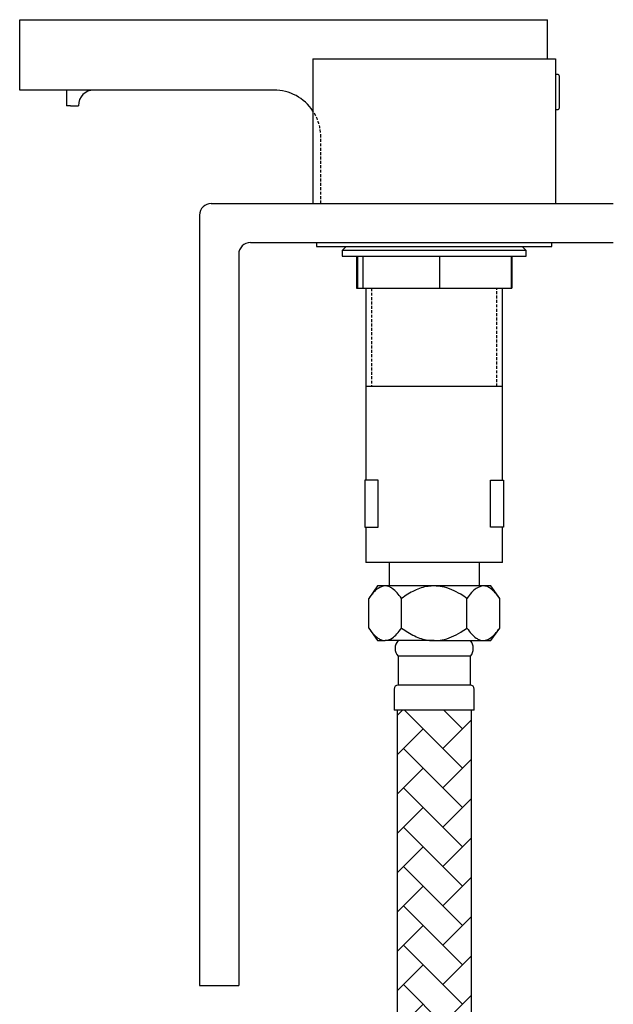
# Model space of a CAD drawing. Units: millimetres. Extents: x -1513 to 210, y -241 to 1337.
# Drawn here: x -263 to -111, y -17 to 234 of the extents above; entities that cross this region are included whole.
import ezdxf

# ---------------------------------------------------------------- set-up
doc = ezdxf.new("R2010")
doc.units = ezdxf.units.MM
doc.linetypes.add('HIDDEN', pattern=[0.375, 0.25, -0.125])
doc.layers.add('A1', color=7, linetype='Continuous')
doc.layers.add('A3', color=3, linetype='HIDDEN')

msp = doc.modelspace()

# ---------------------------------------------------------------- hatches: boundary and pattern name
at = {"layer": 'A1'}
h = msp.add_hatch(dxfattribs=at)
h.set_pattern_fill('AR-HBONE', color=256, scale=0.07, style=0)
h.set_pattern_definition([(45, (1333.8725, -163.255), (0, 10.057887), [21.336, -7.112]), (135, (1338.9015, -158.226), (1e-15, 10.057887), [21.336, -7.112])])
h.paths.add_polyline_path([(-166.36, 57.76), (-166.36, -151.58), (-147.36, -151.58), (-147.36, 57.76)])

# ---------------------------------------------------------------- linework, layer by layer
for p, q in [((-262.86, 216.38), (-262.86, 234.38)), ((-262.86, 234.38), (-254.86, 234.38)), ((-254.86, 234.38), (-135.86, 234.38)), ((-135.86, 234.38), (-127.86, 234.38)), ((-127.86, 224.38), (-127.86, 234.38)), ((-187.86, 224.38), (-187.86, 187.38)), ((-187.86, 224.38), (-182.86, 224.38)), ((-182.86, 224.38), (-130.86, 224.38)), ((-130.86, 224.38), (-125.86, 224.38)), ((-125.86, 224.38), (-125.86, 187.38)), ((-125.36, 220.38), (-125.86, 220.38)), ((-124.86, 214.34), (-124.86, 219.88)), ((-254.86, 216.38), (-262.86, 216.38)), ((-197.86, 216.38), (-254.86, 216.38)), ((-250.86, 216.38), (-250.86, 212.38)), ((-124.86, 211.88), (-124.86, 214.34)), ((-249.86, 212.38), (-250.86, 212.38)), ((-249.86, 212.38), (-247.86, 212.38)), ((-125.86, 211.38), (-125.36, 211.38)), ((-213.86, 187.38), (-111.06, 187.38)), ((-187.86, 187.38), (-182.86, 187.38)), ((-182.86, 187.38), (-130.86, 187.38)), ((-130.86, 187.38), (-125.86, 187.38)), ((-216.86, 184.38), (-216.86, -12.62)), ((-203.86, 177.38), (-111.06, 177.38)), ((-186.96, 177.38), (-186.96, 176.38)), ((-186.96, 177.38), (-126.76, 177.38)), ((-186.96, 176.38), (-126.76, 176.38)), ((-179.36, 176.38), (-180.36, 175.38)), ((-179.36, 176.38), (-134.36, 176.38)), ((-133.36, 175.38), (-134.36, 176.38)), ((-126.76, 176.38), (-126.76, 177.38)), ((-206.86, 174.38), (-206.86, -12.62)), ((-180.36, 175.38), (-180.36, 173.88)), ((-180.32, 175.38), (-180.36, 175.38)), ((-180.36, 173.88), (-133.36, 173.88)), ((-133.36, 175.38), (-180.32, 175.38)), ((-176.76, 173.88), (-176.76, 165.68)), ((-176.51, 173.88), (-176.51, 165.68)), ((-175.14, 173.88), (-175.14, 165.68)), ((-155.49, 173.88), (-155.49, 165.68)), ((-137.21, 173.88), (-137.21, 165.68)), ((-136.97, 173.88), (-136.97, 165.68)), ((-133.36, 173.88), (-133.36, 175.38)), ((-176.76, 165.68), (-176.51, 165.68)), ((-176.51, 165.68), (-175.14, 165.68)), ((-175.14, 165.68), (-155.49, 165.68)), ((-174.36, 165.68), (-174.36, 116.58)), ((-155.49, 165.68), (-137.21, 165.68)), ((-139.36, 116.58), (-139.36, 165.68)), ((-137.21, 165.68), (-136.97, 165.68)), ((-139.36, 140.57), (-174.36, 140.57)), ((-174.36, 104.58), (-174.36, 95.58)), ((-139.36, 95.58), (-139.36, 104.58)), ((-139.36, 95.58), (-174.36, 95.58)), ((-168.41, 95.58), (-168.41, 89.58)), ((-145.31, 89.58), (-145.31, 95.58)), ((-171.36, 89.58), (-173.61, 86.37)), ((-169.42, 89.58), (-171.36, 89.58)), ((-156.86, 89.58), (-169.42, 89.58)), ((-144.31, 89.58), (-156.86, 89.58)), ((-142.36, 89.58), (-144.31, 89.58)), ((-140.12, 86.37), (-142.36, 89.58)), ((-173.61, 78.78), (-173.61, 86.37)), ((-165.24, 78.78), (-165.24, 86.37)), ((-148.49, 78.78), (-148.49, 86.37)), ((-140.12, 78.78), (-140.12, 86.37)), ((-173.61, 78.78), (-171.36, 75.58)), ((-142.36, 75.58), (-140.12, 78.78)), ((-171.36, 75.58), (-169.42, 75.58)), ((-156.86, 75.58), (-169.42, 75.58)), ((-156.86, 75.58), (-144.31, 75.58)), ((-144.31, 75.58), (-142.36, 75.58)), ((-166.12, 71.62), (-166.12, 64.19)), ((-156.86, 71.62), (-166.12, 71.62)), ((-147.61, 71.62), (-156.86, 71.62)), ((-147.61, 64.19), (-147.61, 71.62)), ((-167.11, 63.2), (-167.11, 57.76)), ((-156.86, 64.19), (-166.12, 64.19)), ((-147.61, 64.19), (-156.86, 64.19)), ((-146.62, 57.76), (-146.62, 63.2)), ((-156.86, 57.76), (-167.11, 57.76)), ((-166.36, 57.76), (-166.36, -151.58)), ((-146.62, 57.76), (-156.86, 57.76)), ((-147.36, -151.58), (-147.36, 57.76)), ((-216.86, -12.62), (-206.86, -12.62))]:
    msp.add_line(p, q, dxfattribs=at)
for points in [[(-174.61, 116.58), (-174.61, 104.58), (-171.23, 104.58), (-171.23, 116.58)], [(-139.11, 116.58), (-139.11, 104.58), (-142.5, 104.58), (-142.5, 116.58)]]:
    msp.add_lwpolyline(points, close=True, dxfattribs=at)
for centre, radius, start, end in [((-125.36, 219.88), 0.5, 0, 90), ((-243.86, 212.38), 4, 90, 180), ((-197.86, 204.38), 12, 33.5573, 90), ((-125.36, 211.88), 0.5, 270, 0), ((-213.86, 184.38), 3, 90, 180), ((-203.86, 174.38), 3, 90, 180), ((-163.85, 73.6), 3.01, 138.8879, 221.1121), ((-149.87, 73.6), 3.01, 318.8879, 41.1121), ((-166.12, 63.2), 0.99, 90, 180), ((-147.61, 63.2), 0.99, 0, 90)]:
    msp.add_arc(centre, radius, start, end, dxfattribs=at)
for points, knots in [([(-169.42, 89.58), (-170.03, 89.44), (-171.09, 89.21), (-172.47, 87.89), (-173.23, 86.88), (-173.61, 86.37)], [0, 0, 0, 0, 0.400636, 0.696774, 1, 1, 1, 1]), ([(-165.24, 86.37), (-165.6, 86.87), (-166.35, 87.87), (-167.44, 88.89), (-168.47, 89.45), (-169.1, 89.57), (-169.41, 89.58), (-169.42, 89.58)], [0, 0, 0, 0, 0.292602, 0.590323, 0.79013, 0.995328, 1, 1, 1, 1]), ([(-156.86, 89.58), (-157.39, 89.55), (-159.11, 89.47), (-162.04, 88.47), (-164.14, 87.1), (-165.24, 86.37)], [0, 0, 0, 0, 0.173941, 0.566151, 1, 1, 1, 1]), ([(-148.49, 86.37), (-149.02, 86.74), (-150.25, 87.58), (-152.35, 88.67), (-154.65, 89.44), (-156.19, 89.54), (-156.86, 89.58)], [0, 0, 0, 0, 0.211496, 0.4914162, 0.7790462, 1, 1, 1, 1]), ([(-144.31, 89.58), (-144.91, 89.44), (-145.97, 89.21), (-147.36, 87.89), (-148.11, 86.88), (-148.49, 86.37)], [0, 0, 0, 0, 0.400636, 0.696774, 1, 1, 1, 1]), ([(-140.12, 86.37), (-140.49, 86.87), (-141.23, 87.87), (-142.33, 88.89), (-143.36, 89.45), (-143.98, 89.57), (-144.3, 89.58), (-144.31, 89.58)], [0, 0, 0, 0, 0.292602, 0.590323, 0.79013, 0.995328, 1, 1, 1, 1]), ([(-173.61, 78.78), (-173.24, 78.28), (-172.5, 77.28), (-171.4, 76.27), (-170.37, 75.7), (-169.75, 75.58), (-169.43, 75.58), (-169.42, 75.58)], [0, 0, 0, 0, 0.292602, 0.590323, 0.79013, 0.995328, 1, 1, 1, 1]), ([(-169.42, 75.58), (-168.81, 75.71), (-167.75, 75.94), (-166.37, 77.26), (-165.62, 78.27), (-165.24, 78.78)], [0, 0, 0, 0, 0.400636, 0.696774, 1, 1, 1, 1]), ([(-165.24, 78.78), (-164.14, 78.06), (-162.04, 76.68), (-159.11, 75.68), (-157.39, 75.6), (-156.86, 75.58)], [0, 0, 0, 0, 0.433849, 0.826059, 1, 1, 1, 1]), ([(-156.86, 75.58), (-156.19, 75.62), (-154.67, 75.71), (-152.38, 76.47), (-150.27, 77.56), (-149.02, 78.42), (-148.49, 78.78)], [0, 0, 0, 0, 0.220951, 0.499847, 0.788507, 1, 1, 1, 1]), ([(-148.49, 78.78), (-148.12, 78.28), (-147.38, 77.28), (-146.29, 76.27), (-145.25, 75.7), (-144.63, 75.58), (-144.31, 75.58), (-144.31, 75.58)], [0, 0, 0, 0, 0.292602, 0.590323, 0.79013, 0.995328, 1, 1, 1, 1]), ([(-144.31, 75.58), (-143.7, 75.71), (-142.64, 75.94), (-141.26, 77.26), (-140.5, 78.27), (-140.12, 78.78)], [0, 0, 0, 0, 0.400636, 0.696774, 1, 1, 1, 1])]:
    msp.add_open_spline(points, degree=3, knots=knots, dxfattribs=at)
at = {"layer": 'A3', "ltscale": 3}
for p, q in [((-185.86, 187.38), (-185.86, 204.38)), ((-172.86, 165.68), (-172.86, 140.57)), ((-140.86, 140.57), (-140.86, 165.68))]:
    msp.add_line(p, q, dxfattribs=at)
msp.add_arc((-197.86, 204.38), 12, 0.0214, 33.5573, dxfattribs=at)

doc.saveas('drawing.dxf')
